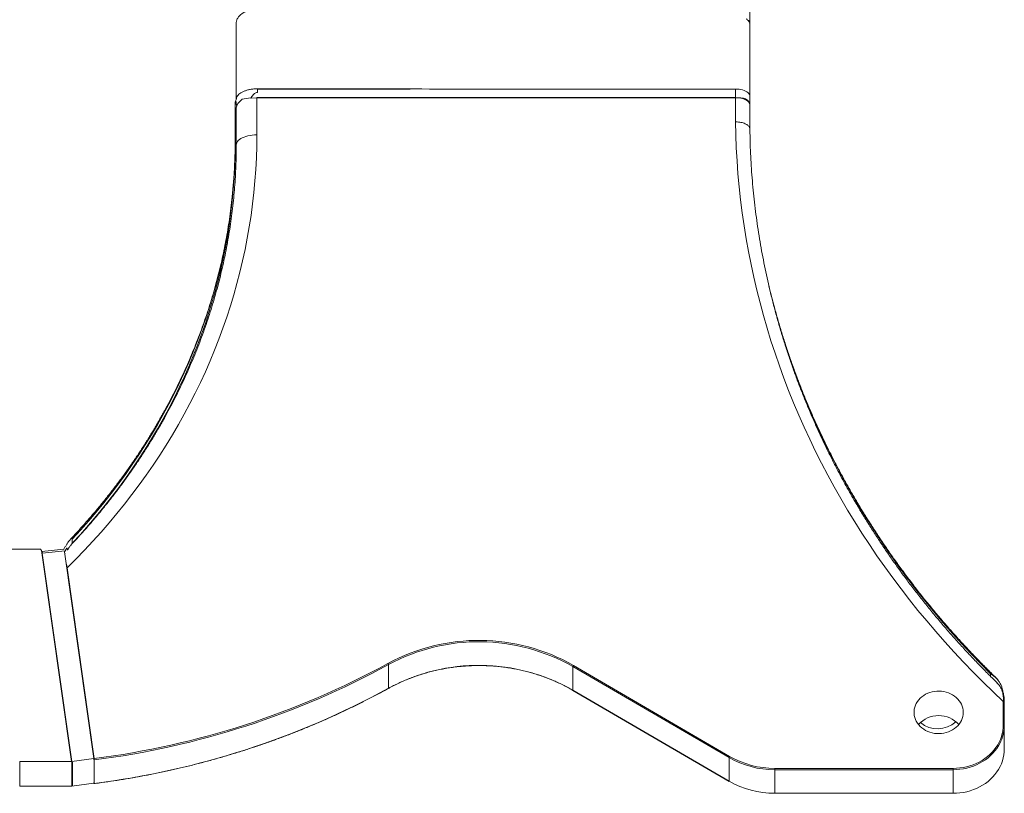
# Model space of a CAD drawing. Extents: x -3027 to 9818, y -3520 to 1239.
# Drawn here: x 9719 to 9779, y -101 to -53 of the extents above; entities that cross this region are included whole.
import ezdxf

# ---------------------------------------------------------------- set-up
doc = ezdxf.new("R2010")
doc.units = 0
doc.header["$MEASUREMENT"] = 0
doc.layers.add('OBJECT', color=1, linetype='CONTINUOUS')

msp = doc.modelspace()

# ---------------------------------------------------------------- linework, layer by layer
at = {"layer": 'OBJECT', "lineweight": 15}
for p, q in [((9763.23493, -53.49153), (9763.23493, -52.99152)), ((9731.95493, -53.75544), (9731.95493, -53.63906)), ((9731.95493, -53.75544), (9731.95493, -58.30503)), ((9763.23493, -53.49153), (9763.14848, -53.51159)), ((9763.23314, -53.6576), (9763.22314, -53.70288)), ((9763.23493, -53.49153), (9763.23314, -53.6576)), ((9732.90565, -58.12507), (9732.83777, -58.22239)), ((9733.25493, -57.87383), (9733.25493, -57.67182)), ((9742.54161, -57.67182), (9733.25493, -57.67182)), ((9762.35993, -57.67182), (9747.11218, -57.67182)), ((9762.35993, -58.20016), (9762.35993, -57.67182)), ((9763.23493, -58.63766), (9763.23493, -58.10932)), ((9731.88796, -58.51706), (9731.88796, -58.76706)), ((9731.88796, -61.0319), (9731.88796, -58.76706)), ((9731.95493, -58.44032), (9731.95493, -58.55564)), ((9733.25493, -58.20016), (9732.83766, -58.22255)), ((9732.83777, -58.22239), (9732.83766, -58.22255)), ((9733.20493, -58.19484), (9733.20493, -60.45969)), ((9733.20493, -58.19484), (9762.35993, -58.19484)), ((9762.35993, -58.20016), (9733.25493, -58.20016)), ((9762.35993, -59.67417), (9762.35993, -58.19484)), ((9763.23493, -58.58688), (9763.23453, -58.74323)), ((9763.23493, -58.63234), (9763.23493, -60.10729)), ((9731.95493, -61.08469), (9731.95493, -58.81985)), ((9763.23493, -60.10729), (9763.24872, -60.77067)), ((9731.88796, -60.7819), (9731.88107, -61.462)), ((9721.96802, -85.35121), (9721.96802, -85.10121)), ((9720.02365, -85.71907), (9713.64711, -85.71907)), ((9720.09656, -85.80285), (9720.02365, -85.71907)), ((9721.45158, -85.70656), (9720.12076, -85.84808)), ((9721.67114, -85.68322), (9721.67114, -85.76916)), ((9721.91877, -98.65532), (9720.09656, -85.80285)), ((9720.09656, -85.80285), (9720.17734, -85.95382)), ((9721.52826, -85.81017), (9720.13665, -85.95815)), ((9720.13665, -85.95815), (9721.93751, -98.66002)), ((9721.49727, -85.87024), (9721.52826, -85.81017)), ((9723.2844, -98.47527), (9721.49727, -85.87024)), ((9721.51717, -86.01059), (9721.53878, -85.97511)), ((9721.65039, -86.84875), (9723.29793, -98.46919)), ((9720.32303, -87.40018), (9720.34227, -87.40845)), ((9741.22818, -92.74681), (9741.22818, -94.18681)), ((9752.45623, -92.8685), (9752.45623, -94.3085)), ((9761.96909, -98.41293), (9752.45623, -92.8685)), ((9752.48973, -92.79539), (9762.00259, -98.33982)), ((9777.90044, -93.46496), (9777.90044, -93.31009)), ((9752.45623, -94.3085), (9761.96909, -99.85293)), ((9752.45952, -94.31723), (9761.97237, -99.86166)), ((9778.67493, -94.98865), (9778.67649, -94.95089)), ((9778.67493, -96.41438), (9778.67493, -94.98865)), ((9778.73493, -94.98212), (9778.73493, -95.01866)), ((9778.73493, -95.01866), (9778.73493, -96.44438)), ((9778.73493, -96.44438), (9778.73493, -97.88438)), ((9718.76252, -98.65532), (9721.91877, -98.65532)), ((9718.76252, -98.65532), (9718.76252, -100.15532)), ((9721.93751, -98.67143), (9721.91877, -98.65532)), ((9723.2844, -98.47527), (9721.93751, -98.66002)), ((9721.93751, -98.66002), (9721.93751, -100.16002)), ((9721.97172, -100.10981), (9721.97172, -98.70083)), ((9723.26246, -98.51165), (9723.29031, -98.52362)), ((9723.2844, -98.47527), (9723.26282, -98.50164)), ((9723.26282, -98.51128), (9723.26282, -98.50164)), ((9723.29879, -99.99161), (9723.29879, -98.55161)), ((9761.96909, -99.85293), (9761.96909, -98.41293)), ((9764.76075, -99.06875), (9775.60993, -99.06875)), ((9764.76075, -99.06875), (9764.76075, -99.15071)), ((9775.60993, -99.15071), (9764.76075, -99.15071)), ((9764.76075, -99.15071), (9764.76075, -100.59071)), ((9775.60993, -99.06875), (9775.60993, -99.15071)), ((9775.60993, -100.59071), (9775.60993, -99.15071)), ((9721.91877, -100.15532), (9721.93751, -100.13922)), ((9721.93751, -100.16002), (9721.93489, -100.14147)), ((9723.27752, -99.97621), (9721.93751, -100.16002)), ((9723.29031, -100.00012), (9723.26246, -99.94807)), ((9723.26282, -99.95482), (9723.26282, -99.94874)), ((9723.26282, -99.95482), (9723.26941, -99.96106)), ((9718.76252, -100.15532), (9721.91877, -100.15532)), ((9764.76075, -100.59071), (9775.60993, -100.59071))]:
    msp.add_line(p, q, dxfattribs=at)
at = {"layer": 'OBJECT', "lineweight": 15, "flags": 128}
for points in [[(9763.23493, -58.10932), (9763.22745, -58.05221), (9763.20512, -57.99609), (9763.16833, -57.94189), (9763.1177, -57.89057), (9763.05411, -57.84299), (9762.97865, -57.79996), (9762.8926, -57.76222), (9762.79743, -57.73043), (9762.69478, -57.70512), (9762.5864, -57.68672), (9762.47414, -57.67556), (9762.35993, -57.67182)], [(9763.23493, -58.63766), (9763.22745, -58.58056), (9763.20512, -58.52443), (9763.16833, -58.47024), (9763.1177, -58.41891), (9763.05411, -58.37133), (9762.97865, -58.3283), (9762.8926, -58.29057), (9762.79743, -58.25878), (9762.69478, -58.23347), (9762.5864, -58.21507), (9762.47414, -58.2039), (9762.35993, -58.20016)], [(9778.67493, -94.98865), (9778.05518, -94.40334), (9777.44567, -93.81001), (9776.84655, -93.20879), (9776.25796, -92.59983), (9775.68003, -91.98325), (9775.11289, -91.35921), (9774.55666, -90.72784), (9774.01148, -90.08928), (9773.47747, -89.44369), (9772.95475, -88.7912), (9772.44343, -88.13197), (9771.94365, -87.46614), (9771.45549, -86.79387), (9770.97909, -86.11531), (9770.51455, -85.43061), (9770.06196, -84.73992), (9769.62144, -84.04341), (9769.19309, -83.34124), (9768.777, -82.63355), (9768.37327, -81.92052), (9767.98198, -81.2023), (9767.60323, -80.47906), (9767.2371, -79.75096), (9766.88368, -79.01816), (9766.54304, -78.28084), (9766.21526, -77.53916), (9765.90043, -76.79329), (9765.5986, -76.04339), (9765.30985, -75.28964), (9765.03425, -74.53222), (9764.77185, -73.77128), (9764.52271, -73.007), (9764.2869, -72.23956), (9764.06446, -71.46914), (9763.85545, -70.69589), (9763.65991, -69.92001), (9763.47789, -69.14167), (9763.30942, -68.36104), (9763.15456, -67.5783), (9763.01333, -66.79363), (9762.88576, -66.00721), (9762.77188, -65.21921), (9762.67173, -64.42981), (9762.58531, -63.6392), (9762.51266, -62.84755), (9762.45378, -62.05504), (9762.40869, -61.26186), (9762.37741, -60.46818), (9762.35993, -59.67417)], [(9733.20493, -60.45969), (9733.19775, -61.16331), (9733.1762, -61.86671), (9733.1403, -62.56968), (9733.09006, -63.27198), (9733.02548, -63.9734), (9732.9466, -64.67373), (9732.85343, -65.37274), (9732.74601, -66.07022), (9732.62436, -66.76594), (9732.48853, -67.45968), (9732.33856, -68.15125), (9732.1745, -68.8404), (9731.9964, -69.52694), (9731.8043, -70.21064), (9731.59828, -70.8913), (9731.3784, -71.56869), (9731.14472, -72.24262), (9730.89732, -72.91285), (9730.63628, -73.5792), (9730.36168, -74.24145), (9730.0736, -74.89939), (9729.77213, -75.55281), (9729.45737, -76.20151), (9729.12942, -76.8453), (9728.78838, -77.48396), (9728.43435, -78.11731), (9728.06745, -78.74513), (9727.68779, -79.36724), (9727.29549, -79.98344), (9726.89067, -80.59353), (9726.47346, -81.19734), (9726.04399, -81.79465), (9725.60239, -82.38531), (9725.1488, -82.9691), (9724.68337, -83.54587), (9724.20624, -84.11541), (9723.71755, -84.67756), (9723.21746, -85.23214), (9722.70614, -85.77898), (9722.18372, -86.31791), (9721.65039, -86.84875)], [(9733.20493, -60.45969), (9733.06498, -60.46361), (9732.92678, -60.47535), (9732.79208, -60.49476), (9732.66258, -60.52158), (9732.53989, -60.55548), (9732.42557, -60.59604), (9732.32105, -60.64274), (9732.22764, -60.695), (9732.14653, -60.75216), (9732.07872, -60.81351), (9732.02508, -60.87826), (9731.98627, -60.94561), (9731.96279, -61.0147), (9731.95493, -61.08469)], [(9731.88015, -61.75551), (9731.88082, -61.72383), (9731.88796, -61.0319)], [(9731.94712, -61.80829), (9731.94779, -61.77661), (9731.95493, -61.08469)], [(9731.88107, -61.462), (9731.88082, -61.47383), (9731.85941, -62.16553), (9731.82372, -62.85679), (9731.77377, -63.54739), (9731.70958, -64.23711), (9731.63117, -64.92572), (9731.53856, -65.61301), (9731.43178, -66.29875), (9731.31087, -66.98274), (9731.17586, -67.66474), (9731.0268, -68.34455), (9730.86373, -69.02193), (9730.68672, -69.69669), (9730.49581, -70.3686), (9730.29106, -71.03745), (9730.07254, -71.70302), (9729.84032, -72.3651), (9729.59448, -73.02348), (9729.33509, -73.67795), (9729.06223, -74.32831), (9728.776, -74.97434), (9728.47648, -75.61583), (9728.16378, -76.25259), (9727.83798, -76.8844), (9727.4992, -77.51107), (9727.14754, -78.1324), (9726.78311, -78.74819), (9726.40603, -79.35823), (9726.01643, -79.96235), (9725.61442, -80.56034), (9725.20013, -81.15201), (9724.77371, -81.73717), (9724.33527, -82.31564), (9723.88497, -82.88723), (9723.42294, -83.45176), (9722.94934, -84.00906), (9722.46431, -84.55893), (9721.96802, -85.10121)], [(9721.96802, -85.35121), (9722.46431, -84.80893), (9722.94934, -84.25906), (9723.42294, -83.70176), (9723.88497, -83.13723), (9724.33527, -82.56564), (9724.77371, -81.98717), (9725.20013, -81.40201), (9725.61442, -80.81034), (9726.01643, -80.21235), (9726.40603, -79.60823), (9726.78311, -78.99819), (9727.14754, -78.3824), (9727.4992, -77.76107), (9727.83798, -77.1344), (9728.16378, -76.50259), (9728.47648, -75.86583), (9728.776, -75.22434), (9729.06223, -74.57831), (9729.33509, -73.92795), (9729.59448, -73.27348), (9729.84032, -72.6151), (9730.07254, -71.95302), (9730.29106, -71.28744), (9730.49581, -70.6186), (9730.68672, -69.94669), (9730.86373, -69.27193), (9731.0268, -68.59454), (9731.17586, -67.91474), (9731.31087, -67.23274), (9731.43178, -66.54876), (9731.53856, -65.86301), (9731.63117, -65.17572), (9731.70958, -64.48711), (9731.77377, -63.79739), (9731.82372, -63.10679), (9731.85941, -62.41554), (9731.88015, -61.75551)], [(9777.90044, -93.31009), (9777.30261, -92.7058), (9776.71553, -92.09365), (9776.13934, -91.47379), (9775.57419, -90.84636), (9775.0202, -90.21151), (9774.4775, -89.56939), (9773.94621, -88.92015), (9773.42647, -88.26393), (9772.91839, -87.6009), (9772.4221, -86.93121), (9771.9377, -86.25501), (9771.46533, -85.57247), (9771.00507, -84.88375), (9770.55705, -84.189), (9770.12137, -83.4884), (9769.69812, -82.7821), (9769.28741, -82.07026), (9768.88934, -81.35306), (9768.504, -80.63067), (9768.13148, -79.90325), (9767.77186, -79.17098), (9767.42524, -78.43403), (9767.09169, -77.69256), (9766.77129, -76.94676), (9766.46411, -76.19679), (9766.17023, -75.44284), (9765.88971, -74.68508), (9765.62263, -73.92369), (9765.36905, -73.15884), (9765.12901, -72.39072), (9764.90259, -71.61952), (9764.68984, -70.84539), (9764.49079, -70.06854), (9764.39909, -69.69035)], [(9776.23493, -95.65661), (9776.22793, -95.53123), (9776.20699, -95.40703), (9776.1723, -95.28515), (9776.12419, -95.16675), (9776.06311, -95.05292), (9775.98964, -94.94472), (9775.90444, -94.84317), (9775.80833, -94.74922), (9775.7022, -94.66373), (9775.58703, -94.58752), (9775.46391, -94.52129), (9775.33398, -94.46566), (9775.19846, -94.42115), (9775.05861, -94.38818), (9774.91574, -94.36704), (9774.77118, -94.35795), (9774.62628, -94.36098), (9774.48239, -94.37611), (9774.34087, -94.4032), (9774.20303, -94.44199), (9774.07015, -94.49212), (9773.94347, -94.55312), (9773.82419, -94.62442), (9773.71341, -94.70536), (9773.61217, -94.79519), (9773.52141, -94.89305), (9773.44198, -94.99805), (9773.37462, -95.10919), (9773.31996, -95.22545), (9773.27852, -95.34573), (9773.25067, -95.46891), (9773.23669, -95.59385), (9773.23669, -95.71937), (9773.25067, -95.84431), (9773.27852, -95.96749), (9773.31996, -96.08777), (9773.37462, -96.20403), (9773.44198, -96.31517), (9773.52141, -96.42016), (9773.61217, -96.51803), (9773.71341, -96.60785), (9773.82419, -96.6888), (9773.94347, -96.7601), (9774.07015, -96.8211), (9774.20303, -96.87123), (9774.34087, -96.91002), (9774.48239, -96.93711), (9774.62628, -96.95224), (9774.77118, -96.95527), (9774.91574, -96.94618), (9775.05861, -96.92504), (9775.19846, -96.89207), (9775.33398, -96.84756), (9775.46391, -96.79193), (9775.58703, -96.7257), (9775.7022, -96.64949), (9775.80833, -96.564), (9775.90444, -96.47005), (9775.98964, -96.3685), (9776.06311, -96.2603), (9776.12419, -96.14647), (9776.1723, -96.02806), (9776.20699, -95.90619), (9776.22793, -95.78199), (9776.23493, -95.65661)], [(9775.60993, -99.06875), (9775.8191, -99.06256), (9776.02728, -99.04403), (9776.23352, -99.01323), (9776.43686, -98.97032), (9776.63634, -98.91549), (9776.83103, -98.849), (9777.02003, -98.77116), (9777.20246, -98.68233), (9777.37746, -98.58292), (9777.54422, -98.4734), (9777.70196, -98.35429), (9777.84994, -98.22613), (9777.98749, -98.08952), (9778.11395, -97.9451), (9778.22873, -97.79355), (9778.3313, -97.63556), (9778.42119, -97.47189), (9778.49796, -97.30328), (9778.56127, -97.13052), (9778.61082, -96.95443), (9778.64638, -96.77582), (9778.66779, -96.59552), (9778.67493, -96.41438)], [(9778.46261, -97.54932), (9778.38457, -97.68947), (9778.27999, -97.85055), (9778.16296, -98.00507), (9778.03403, -98.15231), (9777.89379, -98.2916), (9777.74291, -98.42226), (9777.58208, -98.54371), (9777.41206, -98.65537), (9777.23363, -98.75672), (9777.04764, -98.84729), (9776.85494, -98.92666), (9776.65643, -98.99445), (9776.45305, -99.05035), (9776.24573, -99.09411), (9776.03545, -99.1255), (9775.82319, -99.1444), (9775.60993, -99.15071)], [(9775.60993, -100.59071), (9775.82319, -100.5844), (9776.03545, -100.5655), (9776.24573, -100.53411), (9776.45305, -100.49035), (9776.65643, -100.43445), (9776.85494, -100.36666), (9777.04764, -100.28729), (9777.23363, -100.19672), (9777.41206, -100.09537), (9777.58208, -99.98371), (9777.74291, -99.86226), (9777.89379, -99.7316), (9778.03403, -99.59231), (9778.16296, -99.44507), (9778.27999, -99.29055), (9778.38457, -99.12947), (9778.47622, -98.96259), (9778.5545, -98.79068), (9778.61905, -98.61454), (9778.66957, -98.435), (9778.70583, -98.25289), (9778.72765, -98.06907), (9778.73493, -97.88438)], [(9761.98161, -99.86021), (9761.9789, -99.86152), (9761.97474, -99.86233), (9761.97164, -99.86113), (9761.96973, -99.85796), (9761.96909, -99.85293)]]:
    msp.add_lwpolyline(points, dxfattribs=at)
at = {"layer": 'OBJECT', "lineweight": 15}
for centre, radius, start, end in [((9746.73279, -102.8873), 11.61847, 60.2973458, 118.4607628), ((9746.73279, -102.90299), 11.552, 60.3005678, 118.4575373), ((9716.96302, -48.37607), 50.49209, 277.2075165, 298.681142), ((9716.96324, -48.39108), 50.55906, 277.1986541, 298.6809961), ((9741.07106, -92.77149), 0.15904, 8.9257198, 38.2661365), ((9746.7328, -104.34165), 11.55083, 60.297334, 118.4607711), ((9752.60664, -92.8932), 0.15243, 140.0858902, 170.6765428), ((9716.96324, -49.83108), 50.55906, 277.1986541, 298.6809961), ((9741.21972, -94.18862), 0.00865, 307.0481736, 12.0361862), ((9752.46484, -94.31025), 0.00878, 168.5579726, 232.6890901), ((9778.68618, -95.04115), 0.05369, 24.7717389, 102.096366), ((9774.73493, -97.47814), 1.62732, 41.1826558, 138.8173442), ((9774.66659, -95.00405), 1.65284, 230.8204799, 312.3713462), ((9776.31934, -96.43507), 2.41561, 332.5306956, 359.7790469), ((9778.68619, -96.46688), 0.05369, 24.7724522, 102.0974454), ((9764.73922, -93.56747), 5.50132, 240.168513, 270.2242076), ((9764.73352, -93.60323), 5.54755, 240.1114174, 270.2812872), ((9764.73895, -95.02266), 5.56809, 240.1683895, 270.2243152)]:
    msp.add_arc(centre, radius, start, end, dxfattribs=at)
for centre, major_axis, ratio, start_param, end_param in [((9733.13796, -58.227), (1.23768, 0.37474), 0.46717649, 2.68506647, 3.0010752), ((9733.13796, -58.477), (1.23768, 0.37474), 0.46717649, 3.0010752, 3.32989462), ((9733.20493, -58.52978), (1.23768, 0.37474), 0.46717649, 2.21567704, 3.0010752), ((9733.20493, -58.52978), (1.25, 0), 0.26794919, 1.86356395, 2.35619449), ((9762.35993, -58.4293), (0.875, 0), 0.26794919, 0.78539816, 1.57079633), ((9762.35993, -58.4293), (0.86638, -0.26232), 0.46717649, 0.14051745, 0.92591561), ((9721.52826, -85.96017), (0.13049, 0.31403), 0.18532325, 5.86365921, 7.43445553)]:
    msp.add_ellipse(centre, major_axis=major_axis, ratio=ratio, start_param=start_param, end_param=end_param, dxfattribs=at)
for points, knots in [([(9731.95493, -53.63906), (9731.95623, -53.6118), (9731.95882, -53.55729), (9731.97995, -53.47523), (9732.0144, -53.39349), (9732.06287, -53.31344), (9732.12406, -53.2364), (9732.19789, -53.16209), (9732.28478, -53.09042), (9732.41544, -53.00082), (9732.5679, -52.91979), (9732.73835, -52.8493), (9732.9204, -52.78609), (9733.1178, -52.73448), (9733.32571, -52.6957), (9733.52524, -52.66804), (9733.77028, -52.64754), (9733.96123, -52.64926), (9734.05771, -52.65013)], [0, 0, 0, 0, 0.05073073, 0.10146065, 0.15366593, 0.20587126, 0.25663498, 0.30739953, 0.35965136, 0.41190095, 0.51281801, 0.56477541, 0.61673422, 0.71810538, 0.77030584, 0.82250601, 0.91032603, 1, 1, 1, 1]), ([(9763.23493, -53.73212), (9763.23587, -53.70795), (9763.23746, -53.6671), (9763.21717, -53.60461), (9763.18341, -53.54871), (9763.13404, -53.4924), (9763.07829, -53.44352), (9763.03632, -53.41458), (9763.01943, -53.40294)], [0, 0, 0, 0, 0.23355006, 0.3946705, 0.56045224, 0.72200229, 0.88816977, 1, 1, 1, 1]), ([(9763.14642, -53.46902), (9763.14642, -53.48065), (9763.14642, -53.49405), (9763.14642, -53.50746), (9763.14642, -53.50924)], [0, 0, 0, 0, 0.86731457, 1, 1, 1, 1]), ([(9763.23316, -53.68449), (9763.23381, -53.68742), (9763.23732, -53.70309), (9763.23443, -53.72494), (9763.23479, -53.74465), (9763.23493, -53.75215)], [0, 0, 0, 0, 0.124676854, 0.667028784, 1, 1, 1, 1]), ([(9763.23493, -58.0969), (9763.23493, -57.93769), (9763.23493, -57.50077), (9763.23493, -56.79824), (9763.23493, -55.98912), (9763.23493, -55.19275), (9763.23493, -54.43277), (9763.23493, -53.942), (9763.23493, -53.70915)], [0, 0, 0, 0, 0.10474513, 0.28745299, 0.47000437, 0.65252711, 0.83513289, 1, 1, 1, 1]), ([(9731.95493, -58.30564), (9731.95862, -58.26945), (9731.96601, -58.19707), (9732.02256, -58.09125), (9732.11183, -57.9915), (9732.23317, -57.90038), (9732.38338, -57.82089), (9732.5575, -57.75437), (9732.75168, -57.70366), (9732.96879, -57.66639), (9733.12308, -57.65849), (9733.20493, -57.65429)], [0, 0, 0, 0, 0.10951645, 0.21903136, 0.32847293, 0.43791434, 0.54710448, 0.65630126, 0.76611476, 0.87592989, 1, 1, 1, 1]), ([(9733.25493, -57.87383), (9733.24634, -57.87414), (9733.2074, -57.87552), (9733.14108, -57.89805), (9733.05828, -57.95337), (9732.97901, -58.02994), (9732.93013, -58.09332), (9732.90565, -58.12507)], [0, 0, 0, 0, 0.05475905, 0.24802751, 0.43924821, 0.7191311, 1, 1, 1, 1]), ([(9733.20493, -57.65429), (9733.4112, -57.65261), (9733.82381, -57.64924), (9735.88561, -57.67375), (9740.31491, -57.65863), (9744.53766, -57.67204), (9747.11108, -57.68021)], [0, 0, 0, 0, 0.044499665, 0.089013446, 0.444827022, 1, 1, 1, 1]), ([(9731.98254, -58.68365), (9731.98077, -58.68056), (9731.95711, -58.63932), (9731.95598, -58.59585), (9731.95493, -58.55564)], [0, 0, 0, 0, 0.07493324, 1, 1, 1, 1]), ([(9731.95493, -58.55661), (9731.9555, -58.59312), (9731.9561, -58.63165), (9731.97558, -58.66845), (9731.9766, -58.67037)], [0, 0, 0, 0, 0.94762595, 1, 1, 1, 1]), ([(9763.23493, -60.10729), (9763.2326, -60.08306), (9763.22785, -60.03388), (9763.18971, -59.96268), (9763.12933, -59.89506), (9763.0473, -59.83418), (9762.94505, -59.78065), (9762.82715, -59.73698), (9762.69485, -59.70356), (9762.54253, -59.6802), (9762.42802, -59.67398), (9762.36358, -59.67416), (9762.35993, -59.67417)], [0, 0, 0, 0, 0.10585879, 0.21478838, 0.32064691, 0.42957512, 0.53543398, 0.64436328, 0.75022558, 0.85915642, 0.99203357, 1, 1, 1, 1]), ([(9778.29153, -93.84991), (9778.19152, -93.75256), (9777.90048, -93.46929), (9777.42862, -92.99238), (9776.87541, -92.41984), (9776.33226, -91.84014), (9775.79868, -91.25383), (9775.27495, -90.66093), (9774.76113, -90.06159), (9774.25733, -89.45591), (9773.76367, -88.84403), (9773.28024, -88.22608), (9772.80714, -87.60218), (9772.34447, -86.97245), (9771.89233, -86.33704), (9771.45081, -85.69606), (9771.02, -85.04966), (9770.59999, -84.39796), (9770.19087, -83.7411), (9769.79272, -83.07921), (9769.40563, -82.41244), (9769.02968, -81.74092), (9768.66494, -81.06478), (9768.31149, -80.38416), (9767.96941, -79.69922), (9767.63876, -79.01008), (9767.31962, -78.31689), (9767.01205, -77.61979), (9766.71611, -76.91893), (9766.43188, -76.21445), (9766.1594, -75.5065), (9765.89873, -74.79523), (9765.64995, -74.08077), (9765.41307, -73.36328), (9765.18818, -72.64291), (9764.9753, -71.91981), (9764.77448, -71.19411), (9764.58577, -70.466), (9764.40922, -69.73559), (9764.24484, -69.00305), (9764.09268, -68.26854), (9763.95278, -67.53219), (9763.82515, -66.79418), (9763.70984, -66.05464), (9763.60686, -65.31373), (9763.51623, -64.57162), (9763.43796, -63.82844), (9763.37217, -63.08436), (9763.31844, -62.33954), (9763.2784, -61.5941), (9763.25563, -61.06901), (9763.24984, -60.79241), (9763.24925, -60.76451)], [0, 0, 0, 0, 0.01075202, 0.03128853, 0.05182594, 0.07236433, 0.0929036, 0.11344387, 0.13398509, 0.15452733, 0.17507053, 0.1956149, 0.2161603, 0.23670674, 0.25725441, 0.2778031, 0.29835298, 0.31890392, 0.33945616, 0.36000945, 0.38056403, 0.40111976, 0.42167668, 0.4422348, 0.46279409, 0.48335463, 0.50391634, 0.52447922, 0.54504326, 0.56560846, 0.58617481, 0.60674223, 0.62731078, 0.64788042, 0.66845103, 0.68902279, 0.70959543, 0.73016902, 0.75074355, 0.77131894, 0.7918951, 0.8124721, 0.83304974, 0.85362818, 0.87420721, 0.8947868, 0.91536683, 0.93594735, 0.9565283, 0.97710966, 0.99769111, 1, 1, 1, 1]), ([(9731.87958, -61.45563), (9731.87788, -61.55596), (9731.87253, -61.87051), (9731.85023, -62.39903), (9731.81327, -63.04099), (9731.76321, -63.6823), (9731.70093, -64.32281), (9731.62622, -64.96233), (9731.53916, -65.60068), (9731.43976, -66.23768), (9731.32805, -66.87316), (9731.20407, -67.50693), (9731.06784, -68.13882), (9730.91942, -68.76866), (9730.75884, -69.39626), (9730.58614, -70.02144), (9730.40139, -70.64405), (9730.20462, -71.26389), (9729.9959, -71.8808), (9729.77528, -72.49461), (9729.54284, -73.10515), (9729.29863, -73.71224), (9729.04272, -74.31573), (9728.7752, -74.91543), (9728.49612, -75.51118), (9728.20559, -76.10283), (9727.90366, -76.6902), (9727.59043, -77.27314), (9727.266, -77.85148), (9726.93044, -78.42506), (9726.58386, -78.99372), (9726.22635, -79.55731), (9725.85801, -80.11568), (9725.47895, -80.66866), (9725.08926, -81.21611), (9724.68907, -81.75788), (9724.27847, -82.29381), (9723.8576, -82.82376), (9723.42653, -83.34756), (9722.98555, -83.86519), (9722.5341, -84.37603), (9722.15843, -84.78974), (9721.92972, -85.03065), (9721.85829, -85.10589)], [0, 0, 0, 0, 0.01174967, 0.03683757, 0.06192525, 0.08701241, 0.11209884, 0.13718442, 0.1622689, 0.18735215, 0.21243393, 0.23751398, 0.26259231, 0.28766865, 0.31274287, 0.33781477, 0.36288436, 0.3879512, 0.41301561, 0.43807723, 0.46313595, 0.48819178, 0.51324457, 0.53829429, 0.56334092, 0.58838436, 0.61342458, 0.63846161, 0.66349545, 0.68852599, 0.71355325, 0.73857741, 0.76359832, 0.78861605, 0.8136306, 0.83864203, 0.8636505, 0.88865592, 0.9136584, 0.93865794, 0.96365471, 0.98864873, 1, 1, 1, 1]), ([(9731.9457, -61.80152), (9731.94422, -61.88748), (9731.93904, -62.18766), (9731.91714, -62.70181), (9731.88025, -63.34377), (9731.83017, -63.98508), (9731.7679, -64.62559), (9731.69319, -65.26511), (9731.60613, -65.90346), (9731.50673, -66.54046), (9731.39502, -67.17594), (9731.27104, -67.80971), (9731.13481, -68.4416), (9730.98639, -69.07143), (9730.8258, -69.69903), (9730.65311, -70.32422), (9730.46835, -70.94682), (9730.27158, -71.56667), (9730.06287, -72.18358), (9729.84225, -72.79739), (9729.60981, -73.40793), (9729.3656, -74.01502), (9729.10969, -74.6185), (9728.84217, -75.21821), (9728.56309, -75.81397), (9728.27255, -76.40561), (9727.97063, -76.99298), (9727.65741, -77.57592), (9727.33297, -78.15425), (9726.99741, -78.72784), (9726.65083, -79.2965), (9726.29332, -79.86009), (9725.92498, -80.41846), (9725.54592, -80.97144), (9725.15623, -81.51889), (9724.75604, -82.06066), (9724.34544, -82.59658), (9723.92457, -83.12654), (9723.4935, -83.65034), (9723.05252, -84.16797), (9722.60107, -84.6788), (9722.22542, -85.0925), (9721.99673, -85.33339), (9721.92531, -85.40862)], [0, 0, 0, 0, 0.01008377, 0.03521403, 0.06034406, 0.08547363, 0.11060251, 0.13573044, 0.16085733, 0.18598275, 0.21110692, 0.23622941, 0.26135, 0.28646865, 0.31158522, 0.33669943, 0.36181136, 0.38692064, 0.41202731, 0.43713118, 0.46223227, 0.48733042, 0.51242544, 0.53751752, 0.56260644, 0.5876922, 0.61277467, 0.63785399, 0.66293006, 0.68800286, 0.71307251, 0.73813876, 0.76320191, 0.78826191, 0.81331875, 0.83837242, 0.8634231, 0.88847076, 0.9135154, 0.93855715, 0.96359613, 0.9886324, 1, 1, 1, 1]), ([(9778.22456, -93.54713), (9778.12455, -93.44978), (9777.83351, -93.16651), (9777.36166, -92.6896), (9776.80844, -92.11707), (9776.26529, -91.53736), (9775.73171, -90.95105), (9775.20798, -90.35815), (9774.69416, -89.7588), (9774.19036, -89.15313), (9773.6967, -88.54125), (9773.21327, -87.9233), (9772.74017, -87.2994), (9772.2775, -86.66967), (9771.82536, -86.03426), (9771.38384, -85.39328), (9770.95303, -84.74688), (9770.53302, -84.09518), (9770.1239, -83.43832), (9769.72575, -82.77643), (9769.33866, -82.10966), (9768.96271, -81.43814), (9768.59797, -80.76199), (9768.24452, -80.08138), (9767.90244, -79.39644), (9767.57179, -78.7073), (9767.25265, -78.01411), (9766.94508, -77.31701), (9766.64914, -76.61615), (9766.36491, -75.91168), (9766.09243, -75.20372), (9765.83176, -74.49245), (9765.58298, -73.77799), (9765.34607, -73.06051), (9765.12135, -72.34011), (9764.90779, -71.61714), (9764.77562, -71.13302), (9764.70954, -70.89095)], [0, 0, 0, 0, 0.01515232, 0.04409354, 0.07303605, 0.1019797, 0.13092474, 0.15987123, 0.18881902, 0.21776824, 0.24671882, 0.27567111, 0.30462474, 0.33357987, 0.3625367, 0.39149508, 0.42045501, 0.44941664, 0.47837982, 0.50734475, 0.53631137, 0.56527961, 0.59424946, 0.62322107, 0.65219438, 0.68116934, 0.71014601, 0.73912432, 0.76810427, 0.79708586, 0.82606899, 0.85505379, 0.88404006, 0.91302787, 0.94201724, 0.9710079, 1, 1, 1, 1]), ([(9721.96802, -85.10121), (9721.9675, -85.09089), (9721.96643, -85.06985), (9721.95758, -85.05193), (9721.94293, -85.04552), (9721.91728, -85.05368), (9721.87928, -85.08431), (9721.81999, -85.14972), (9721.7456, -85.24728), (9721.65648, -85.37751), (9721.56421, -85.52137), (9721.49092, -85.63942), (9721.44824, -85.71215), (9721.43758, -85.73031)], [0, 0, 0, 0, 0.03972036, 0.08096172, 0.13071635, 0.18188075, 0.27266162, 0.36555504, 0.50998257, 0.65458778, 0.8026328, 0.95070732, 1, 1, 1, 1]), ([(9721.67114, -85.76221), (9721.69482, -85.72529), (9721.75683, -85.62863), (9721.84398, -85.50516), (9721.90227, -85.43855), (9721.92702, -85.41028)], [0, 0, 0, 0, 0.26241127, 0.68696729, 1, 1, 1, 1]), ([(9721.65039, -86.84875), (9721.64022, -86.77734), (9721.62846, -86.69476), (9721.60609, -86.62578), (9721.60306, -86.61644)], [0, 0, 0, 0, 0.86470833, 1, 1, 1, 1]), ([(9741.22492, -94.19552), (9741.27777, -94.16671), (9741.43126, -94.08303), (9741.69041, -93.95146), (9742.00407, -93.80404), (9742.32357, -93.66628), (9742.6484, -93.5382), (9742.97819, -93.41999), (9743.31254, -93.31179), (9743.65103, -93.21374), (9743.99328, -93.12594), (9744.33884, -93.0485), (9744.68732, -92.98153), (9745.03827, -92.92509), (9745.39129, -92.87927), (9745.74594, -92.84412), (9746.10178, -92.81967), (9746.45839, -92.80596), (9746.81534, -92.803), (9747.17219, -92.8108), (9747.52851, -92.82935), (9747.88387, -92.85863), (9748.23783, -92.8986), (9748.58996, -92.94921), (9748.93984, -93.01039), (9749.28705, -93.08209), (9749.63116, -93.1642), (9749.97175, -93.25663), (9750.30842, -93.35927), (9750.64075, -93.47198), (9750.96834, -93.59464), (9751.29078, -93.72711), (9751.60773, -93.86916), (9751.91864, -94.02084), (9752.20278, -94.1702), (9752.38075, -94.27212), (9752.45952, -94.31723)], [0, 0, 0, 0, 0.01576009, 0.04577459, 0.07578997, 0.10580482, 0.13581916, 0.1658333, 0.19584687, 0.22586016, 0.25587316, 0.28588608, 0.3158985, 0.34591105, 0.37592342, 0.40593542, 0.43594749, 0.46595924, 0.49597118, 0.52598305, 0.55599455, 0.58600655, 0.61601822, 0.64602982, 0.67604169, 0.7060533, 0.73606538, 0.76607747, 0.79608963, 0.8261019, 0.85611426, 0.88612706, 0.91613995, 0.94615338, 0.97616749, 1, 1, 1, 1]), ([(9777.90044, -93.31009), (9777.90084, -93.31031), (9777.97968, -93.35473), (9778.12493, -93.4528), (9778.28252, -93.59718), (9778.35577, -93.70326), (9778.38123, -93.74013)], [0, 0, 0, 0, 0.0020438, 0.39610403, 0.7900788, 1, 1, 1, 1]), ([(9778.65261, -94.44185), (9778.6492, -94.41141), (9778.63981, -94.32771), (9778.60451, -94.17718), (9778.54034, -93.99471), (9778.44123, -93.81195), (9778.30719, -93.63325), (9778.13121, -93.46344), (9777.98136, -93.35866), (9777.90086, -93.31034), (9777.90044, -93.31009)], [0, 0, 0, 0, 0.05584798, 0.15354041, 0.30450581, 0.45603357, 0.60725405, 0.80309306, 0.99897057, 1, 1, 1, 1]), ([(9778.67649, -94.95089), (9778.67759, -94.8931), (9778.67979, -94.7773), (9778.66598, -94.61946), (9778.63569, -94.44673), (9778.57905, -94.267), (9778.4872, -94.08921), (9778.39169, -93.95064), (9778.31479, -93.88092), (9778.28636, -93.85514)], [0, 0, 0, 0, 0.11720274, 0.23487692, 0.3522995, 0.53253437, 0.71351404, 0.89408193, 1, 1, 1, 1]), ([(9778.44821, -94.04291), (9778.46739, -94.06752), (9778.5283, -94.14563), (9778.6063, -94.29836), (9778.67227, -94.47925), (9778.71011, -94.65268), (9778.73091, -94.80984), (9778.7336, -94.92477), (9778.73493, -94.98212)], [0, 0, 0, 0, 0.10471274, 0.33249098, 0.55942441, 0.70627617, 0.85340778, 1, 1, 1, 1]), ([(9723.29296, -100.00001), (9723.38542, -99.98804), (9723.72724, -99.94376), (9724.31705, -99.85946), (9725.06145, -99.74313), (9725.80349, -99.61597), (9726.54303, -99.47831), (9727.27985, -99.33013), (9728.01376, -99.17148), (9728.74456, -99.00239), (9729.47205, -98.82292), (9730.19604, -98.63312), (9730.91633, -98.43302), (9731.63272, -98.2227), (9732.34503, -98.0022), (9733.05305, -97.77158), (9733.7566, -97.53091), (9734.45548, -97.28026), (9735.14951, -97.01968), (9735.83851, -96.74926), (9736.52227, -96.46906), (9737.20063, -96.17915), (9737.87339, -95.87962), (9738.54037, -95.57056), (9739.2014, -95.25203), (9739.8563, -94.92414), (9740.49346, -94.59283), (9740.94824, -94.3479), (9741.18737, -94.21621), (9741.22492, -94.19552)], [0, 0, 0, 0, 0.014544951, 0.053768785, 0.092992928, 0.132217091, 0.171441116, 0.210665261, 0.249889363, 0.289113503, 0.328337517, 0.367561524, 0.40678564, 0.446009549, 0.485233511, 0.524457537, 0.563681371, 0.602905229, 0.642129084, 0.681352871, 0.720576667, 0.759800318, 0.799023951, 0.838247587, 0.877471122, 0.916694532, 0.955917975, 0.993076849, 1, 1, 1, 1]), ([(9723.29031, -98.52362), (9723.29251, -98.51703), (9723.29693, -98.50382), (9723.29927, -98.48422), (9723.29831, -98.47348), (9723.29793, -98.46919)], [0, 0, 0, 0, 0.3739604, 0.74956346, 1, 1, 1, 1]), ([(9723.29879, -98.55161), (9723.29841, -98.5481), (9723.29765, -98.5411), (9723.29348, -98.53039), (9723.29071, -98.52448), (9723.29031, -98.52362)], [0, 0, 0, 0, 0.46117114, 0.9214468, 1, 1, 1, 1]), ([(9723.29031, -100.00012), (9723.29263, -100.00019), (9723.29748, -100.00034), (9723.29834, -99.99461), (9723.29879, -99.99161)], [0, 0, 0, 0, 0.47792646, 1, 1, 1, 1])]:
    msp.add_open_spline(points, degree=3, knots=knots, dxfattribs=at)

doc.saveas('drawing.dxf')
